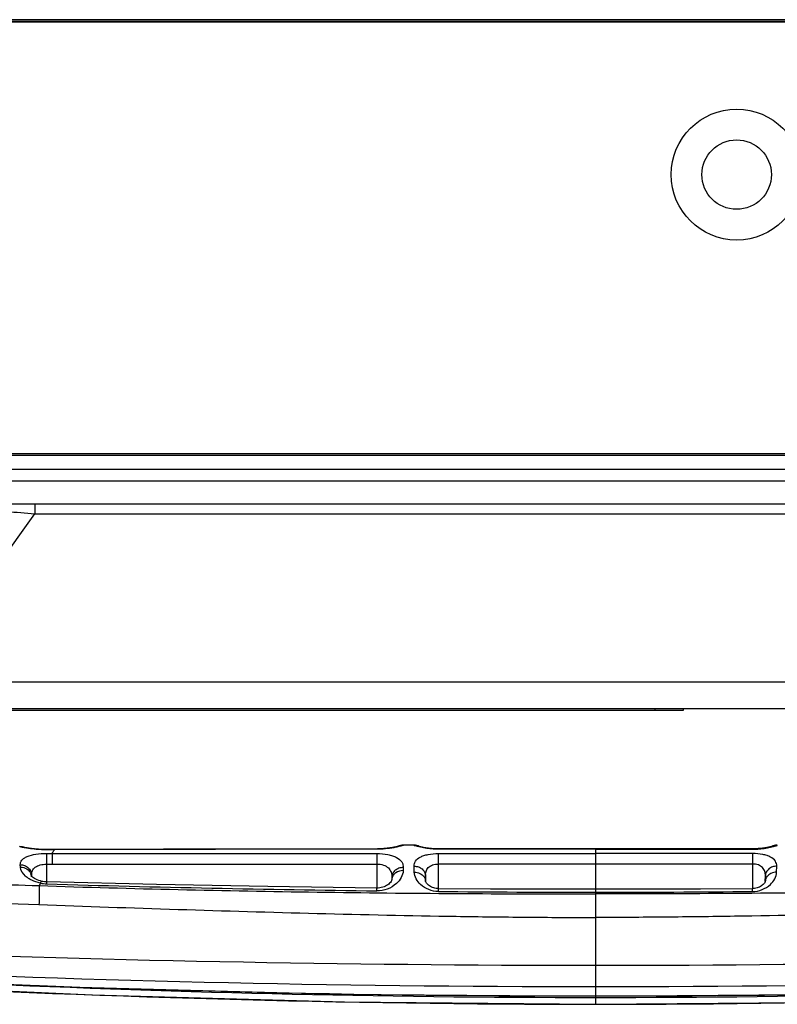
# Model space of a CAD drawing. Units: millimetres. Extents: x 0 to 4756, y 0 to 1682.
# Drawn here: x 1997 to 2063, y 192 to 278 of the extents above; entities that cross this region are included whole.
import ezdxf

# ---------------------------------------------------------------- set-up
doc = ezdxf.new("R2010")
doc.units = ezdxf.units.MM
doc.header["$LTSCALE"] = 261.57428
doc.layers.add('DEF_DRAFT_ENTITY', color=7, linetype='CONTINUOUS')

msp = doc.modelspace()

# ---------------------------------------------------------------- linework, layer by layer
at = {"layer": 'DEF_DRAFT_ENTITY', "color": 7, "linetype": 'Continuous'}
for p, q in [((940.066, 277.779), (2150.878, 277.779)), ((2150.757, 277.829), (940.247, 277.829)), ((2150.607, 277.979), (940.397, 277.979)), ((941.076, 239.879), (2149.927, 239.879)), ((1636.019, 239.739), (2150.737, 239.739)), ((949.902, 238.529), (2141.102, 238.529)), ((1944.544, 237.479), (2149.752, 237.479)), ((1944.544, 235.479), (2147.752, 235.479)), ((1998.074, 235.479), (1998.074, 234.6)), ((1987.499, 219.822), (1998.074, 234.6)), ((1998.074, 234.6), (2084.216, 234.6)), ((2097.798, 219.822), (1987.499, 219.822)), ((2118.015, 217.479), (1976.588, 217.479)), ((2055.012, 217.329), (1993.012, 217.329)), ((2052.512, 217.479), (2052.512, 217.329)), ((2055.012, 217.479), (2055.012, 217.329)), ((1996.871, 205.365), (1996.747, 205.372)), ((1996.882, 205.364), (1996.747, 205.372)), ((1996.747, 205.372), (1996.747, 205.372)), ((1997.011, 205.338), (1996.871, 205.365)), ((1997.021, 205.336), (1996.882, 205.364)), ((1997.043, 205.327), (1997.011, 205.338)), ((1997.047, 205.326), (1997.021, 205.336)), ((1997.04, 205.328), (1997.039, 205.328)), ((1997.044, 205.327), (1997.04, 205.328)), ((1997.051, 205.326), (1997.044, 205.327)), ((1997.06, 205.323), (1997.051, 205.326)), ((1997.07, 205.321), (1997.06, 205.323)), ((1997.084, 205.318), (1997.07, 205.321)), ((1997.099, 205.315), (1997.084, 205.318)), ((1997.116, 205.311), (1997.099, 205.315)), ((1997.156, 205.302), (1997.116, 205.311)), ((1997.205, 205.292), (1997.156, 205.302)), ((1997.263, 205.281), (1997.205, 205.292)), ((1997.294, 205.275), (1997.263, 205.281)), ((1997.328, 205.269), (1997.294, 205.275)), ((1997.364, 205.263), (1997.328, 205.269)), ((1997.403, 205.256), (1997.364, 205.263)), ((1997.443, 205.249), (1997.403, 205.256)), ((1997.486, 205.242), (1997.443, 205.249)), ((1997.531, 205.235), (1997.486, 205.242)), ((1997.578, 205.228), (1997.531, 205.235)), ((1997.628, 205.22), (1997.578, 205.228)), ((1997.68, 205.213), (1997.628, 205.22)), ((1997.734, 205.205), (1997.68, 205.213)), ((1997.79, 205.198), (1997.734, 205.205)), ((1997.849, 205.19), (1997.79, 205.198)), ((1997.911, 205.183), (1997.849, 205.19)), ((1997.974, 205.176), (1997.911, 205.183)), ((1998.04, 205.169), (1997.974, 205.176)), ((1998.109, 205.162), (1998.04, 205.169)), ((1998.18, 205.155), (1998.109, 205.162)), ((1998.253, 205.149), (1998.18, 205.155)), ((1998.329, 205.143), (1998.253, 205.149)), ((1998.407, 205.138), (1998.329, 205.143)), ((1998.487, 205.133), (1998.407, 205.138)), ((1998.57, 205.128), (1998.487, 205.133)), ((1998.655, 205.124), (1998.57, 205.128)), ((1998.742, 205.121), (1998.655, 205.124)), ((1998.831, 205.118), (1998.742, 205.121)), ((1998.922, 205.117), (1998.831, 205.118)), ((1999.014, 205.116), (1998.922, 205.117)), ((1999.098, 205.116), (1999.014, 205.116)), ((2009.364, 205.142), (1999.098, 205.116)), ((1999.098, 205.093), (1999.098, 205.116)), ((1999.795, 205.095), (1999.098, 205.093)), ((2028.1, 205.142), (1999.795, 205.095)), ((1999.795, 205.095), (1999.796, 205.118)), ((2018.902, 205.161), (2009.364, 205.142)), ((2028.16, 205.174), (2018.902, 205.161)), ((2028.1, 205.142), (2028.1, 205.174)), ((2028.277, 205.176), (2028.16, 205.174)), ((2028.391, 205.18), (2028.277, 205.176)), ((2028.502, 205.184), (2028.391, 205.18)), ((2028.611, 205.191), (2028.502, 205.184)), ((2028.715, 205.198), (2028.611, 205.191)), ((2028.816, 205.206), (2028.715, 205.198)), ((2028.913, 205.216), (2028.816, 205.206)), ((2029.006, 205.226), (2028.913, 205.216)), ((2029.095, 205.236), (2029.006, 205.226)), ((2029.18, 205.247), (2029.095, 205.236)), ((2029.261, 205.259), (2029.18, 205.247)), ((2029.338, 205.27), (2029.261, 205.259)), ((2029.41, 205.282), (2029.338, 205.27)), ((2029.479, 205.294), (2029.41, 205.282)), ((2029.544, 205.305), (2029.479, 205.294)), ((2029.604, 205.317), (2029.544, 205.305)), ((2029.661, 205.328), (2029.604, 205.317)), ((2029.714, 205.339), (2029.661, 205.328)), ((2029.764, 205.35), (2029.714, 205.339)), ((2029.81, 205.36), (2029.764, 205.35)), ((2029.852, 205.37), (2029.81, 205.36)), ((2029.89, 205.379), (2029.852, 205.37)), ((2029.926, 205.387), (2029.89, 205.379)), ((2029.958, 205.395), (2029.926, 205.387)), ((2029.986, 205.403), (2029.958, 205.395)), ((2030.012, 205.41), (2029.986, 205.403)), ((2030.035, 205.416), (2030.012, 205.41)), ((2030.054, 205.421), (2030.035, 205.416)), ((2030.069, 205.426), (2030.054, 205.421)), ((2030.062, 205.425), (2030.056, 205.422)), ((2030.07, 205.429), (2030.058, 205.423)), ((2030.195, 205.473), (2030.062, 205.425)), ((2030.082, 205.43), (2030.069, 205.426)), ((2030.204, 205.476), (2030.07, 205.429)), ((2030.091, 205.433), (2030.082, 205.43)), ((2030.097, 205.434), (2030.091, 205.433)), ((2030.096, 205.434), (2030.097, 205.435)), ((2030.333, 205.502), (2030.195, 205.473)), ((2030.344, 205.504), (2030.204, 205.476)), ((2030.466, 205.512), (2030.333, 205.502)), ((2030.466, 205.512), (2030.344, 205.504)), ((2031.332, 205.513), (2030.466, 205.512)), ((2030.466, 205.512), (2030.466, 205.509)), ((2030.466, 205.512), (2030.466, 205.509)), ((2031.456, 205.506), (2031.332, 205.513)), ((2031.467, 205.505), (2031.332, 205.513)), ((2031.332, 205.504), (2031.332, 205.513)), ((2031.595, 205.479), (2031.456, 205.506)), ((2031.605, 205.476), (2031.467, 205.505)), ((2031.73, 205.432), (2031.595, 205.479)), ((2031.738, 205.428), (2031.605, 205.476)), ((2031.824, 205.383), (2031.73, 205.432)), ((2031.832, 205.378), (2031.738, 205.428)), ((2031.762, 205.401), (2031.758, 205.403)), ((2031.778, 205.397), (2031.762, 205.401)), ((2031.802, 205.389), (2031.778, 205.397)), ((2031.834, 205.38), (2031.802, 205.389)), ((2031.875, 205.369), (2031.834, 205.38)), ((2031.923, 205.357), (2031.875, 205.369)), ((2031.98, 205.343), (2031.923, 205.357)), ((2032.045, 205.328), (2031.98, 205.343)), ((2032.119, 205.313), (2032.045, 205.328)), ((2032.203, 205.297), (2032.119, 205.313)), ((2032.295, 205.28), (2032.203, 205.297)), ((2032.397, 205.263), (2032.295, 205.28)), ((2032.508, 205.247), (2032.397, 205.263)), ((2032.629, 205.231), (2032.508, 205.247)), ((2032.759, 205.216), (2032.629, 205.231)), ((2032.899, 205.204), (2032.759, 205.216)), ((2033.046, 205.193), (2032.899, 205.204)), ((2033.202, 205.185), (2033.046, 205.193)), ((2033.364, 205.18), (2033.202, 205.185)), ((2033.501, 205.179), (2033.364, 205.18)), ((2037.864, 205.182), (2033.501, 205.179)), ((2033.501, 205.146), (2033.501, 205.179)), ((2047.302, 205.15), (2033.501, 205.146)), ((2042.567, 205.184), (2037.864, 205.182)), ((2047.302, 205.184), (2042.567, 205.184)), ((2052.036, 205.184), (2047.302, 205.184)), ((2047.302, 205.184), (2047.302, 191.529)), ((2047.302, 205.15), (2061.103, 205.146)), ((2056.739, 205.182), (2052.036, 205.184)), ((2061.103, 205.179), (2056.739, 205.182)), ((2061.196, 205.18), (2061.103, 205.179)), ((2061.103, 205.146), (2061.103, 205.179)), ((2061.337, 205.183), (2061.196, 205.18)), ((2061.474, 205.188), (2061.337, 205.183)), ((2061.605, 205.196), (2061.474, 205.188)), ((2061.731, 205.206), (2061.605, 205.196)), ((2061.849, 205.217), (2061.731, 205.206)), ((2061.962, 205.229), (2061.849, 205.217)), ((2062.067, 205.243), (2061.962, 205.229)), ((2062.166, 205.257), (2062.067, 205.243)), ((2062.257, 205.271), (2062.166, 205.257)), ((2062.342, 205.286), (2062.257, 205.271)), ((2062.42, 205.3), (2062.342, 205.286)), ((2062.492, 205.314), (2062.42, 205.3)), ((2062.557, 205.328), (2062.492, 205.314)), ((2062.616, 205.341), (2062.557, 205.328)), ((2062.668, 205.354), (2062.616, 205.341)), ((2062.713, 205.365), (2062.668, 205.354)), ((2062.752, 205.375), (2062.713, 205.365)), ((2062.785, 205.384), (2062.752, 205.375)), ((2062.874, 205.432), (2062.77, 205.378)), ((2062.866, 205.428), (2062.78, 205.383)), ((2062.812, 205.392), (2062.785, 205.384)), ((2062.831, 205.398), (2062.812, 205.392)), ((2062.843, 205.402), (2062.831, 205.398)), ((2062.848, 205.404), (2062.843, 205.402)), ((2062.849, 205.404), (2062.848, 205.404)), ((2062.999, 205.476), (2062.866, 205.428)), ((2063.008, 205.479), (2062.874, 205.432)), ((2063.137, 205.505), (2062.999, 205.476)), ((2063.148, 205.506), (2063.008, 205.479)), ((2063.271, 205.513), (2063.137, 205.505)), ((2063.271, 205.513), (2063.148, 205.506)), ((2063.271, 205.504), (2063.271, 205.513)), ((1999.101, 204.772), (1999.59, 204.771)), ((1999.101, 204.772), (1999.102, 203.835)), ((1999.59, 204.771), (2028.101, 204.767)), ((1999.59, 204.771), (1999.591, 203.835)), ((2028.101, 204.767), (2028.102, 201.732)), ((2033.501, 204.766), (2047.302, 204.765)), ((2033.501, 204.766), (2033.502, 201.681)), ((2061.102, 204.766), (2047.302, 204.765)), ((2061.102, 204.766), (2061.102, 201.681)), ((1996.806, 203.573), (1996.799, 203.783)), ((1999.102, 203.835), (2028.102, 203.847)), ((1999.102, 203.835), (1999.102, 202.277)), ((2030.426, 203.532), (2030.42, 203.266)), ((2031.393, 203.123), (2031.379, 203.655)), ((2061.102, 203.848), (2033.502, 203.848)), ((2063.211, 203.123), (2063.224, 203.655)), ((1997.779, 202.745), (1997.775, 202.751)), ((1997.779, 202.901), (1997.78, 202.801)), ((1997.782, 202.742), (1997.779, 202.745)), ((1997.788, 202.794), (1997.783, 202.801)), ((1997.82, 202.757), (1997.788, 202.794)), ((1997.792, 202.836), (1997.79, 202.901)), ((1997.79, 202.901), (1997.792, 202.789)), ((1997.793, 202.788), (1997.792, 202.836)), ((1997.871, 202.706), (1997.82, 202.757)), ((1997.945, 202.646), (1997.871, 202.706)), ((1998.043, 202.58), (1997.945, 202.646)), ((1998.16, 202.515), (1998.043, 202.58)), ((1998.29, 202.454), (1998.16, 202.515)), ((1998.427, 202.402), (1998.29, 202.454)), ((1998.57, 202.359), (1998.427, 202.402)), ((1998.718, 202.324), (1998.57, 202.359)), ((1998.786, 202.311), (1998.718, 202.324)), ((1998.916, 202.292), (1998.786, 202.311)), ((2029.351, 202.306), (2029.299, 202.235)), ((2029.388, 202.369), (2029.351, 202.306)), ((2029.408, 202.417), (2029.388, 202.369)), ((2029.416, 202.446), (2029.408, 202.417)), ((2029.417, 202.451), (2029.416, 202.446)), ((2029.423, 202.694), (2029.417, 202.444)), ((2029.423, 202.694), (2029.419, 202.451)), ((2032.389, 202.308), (2032.377, 202.811)), ((2032.377, 202.811), (2032.385, 202.301)), ((2032.393, 202.301), (2032.389, 202.316)), ((2032.394, 202.298), (2032.393, 202.301)), ((2032.408, 202.263), (2032.394, 202.298)), ((2062.21, 202.299), (2062.196, 202.263)), ((2062.214, 202.316), (2062.21, 202.299)), ((2062.214, 202.308), (2062.227, 202.811)), ((2062.227, 202.811), (2062.218, 202.316)), ((1999.052, 202.281), (1998.916, 202.292)), ((1999.128, 202.277), (1999.052, 202.281)), ((1999.123, 202.103), (1999.128, 202.277)), ((2008.769, 202.045), (1999.128, 202.277)), ((2018.534, 201.861), (2008.769, 202.045)), ((2028.112, 201.732), (2018.534, 201.861)), ((2028.11, 201.491), (2028.112, 201.732)), ((2028.235, 201.735), (2028.112, 201.732)), ((2028.367, 201.748), (2028.235, 201.735)), ((2028.499, 201.772), (2028.367, 201.748)), ((2028.626, 201.806), (2028.499, 201.772)), ((2028.746, 201.848), (2028.626, 201.806)), ((2028.858, 201.898), (2028.746, 201.848)), ((2028.964, 201.955), (2028.858, 201.898)), ((2029.062, 202.019), (2028.964, 201.955)), ((2029.152, 202.088), (2029.062, 202.019)), ((2029.231, 202.161), (2029.152, 202.088)), ((2029.299, 202.235), (2029.231, 202.161)), ((2032.433, 202.216), (2032.408, 202.263)), ((2032.471, 202.159), (2032.433, 202.216)), ((2032.521, 202.098), (2032.471, 202.159)), ((2032.583, 202.036), (2032.521, 202.098)), ((2032.653, 201.976), (2032.583, 202.036)), ((2032.731, 201.919), (2032.653, 201.976)), ((2032.815, 201.867), (2032.731, 201.919)), ((2032.905, 201.82), (2032.815, 201.867)), ((2033.001, 201.779), (2032.905, 201.82)), ((2033.103, 201.743), (2033.001, 201.779)), ((2033.211, 201.715), (2033.103, 201.743)), ((2033.322, 201.695), (2033.211, 201.715)), ((2033.432, 201.684), (2033.322, 201.695)), ((2033.509, 201.681), (2033.432, 201.684)), ((2033.507, 201.435), (2033.509, 201.681)), ((2038.086, 201.651), (2033.509, 201.681)), ((2042.786, 201.633), (2038.086, 201.651)), ((2047.302, 201.627), (2042.786, 201.633)), ((2051.817, 201.633), (2047.302, 201.627)), ((2056.517, 201.651), (2051.817, 201.633)), ((2061.094, 201.681), (2056.517, 201.651)), ((2061.171, 201.684), (2061.094, 201.681)), ((2061.096, 201.435), (2061.094, 201.681)), ((2061.283, 201.695), (2061.171, 201.684)), ((2061.395, 201.715), (2061.283, 201.695)), ((2061.503, 201.744), (2061.395, 201.715)), ((2061.605, 201.78), (2061.503, 201.744)), ((2061.701, 201.821), (2061.605, 201.78)), ((2061.791, 201.869), (2061.701, 201.821)), ((2061.875, 201.921), (2061.791, 201.869)), ((2061.952, 201.977), (2061.875, 201.921)), ((2062.022, 202.037), (2061.952, 201.977)), ((2062.083, 202.099), (2062.022, 202.037)), ((2062.133, 202.16), (2062.083, 202.099)), ((2062.171, 202.216), (2062.133, 202.16)), ((2062.196, 202.263), (2062.171, 202.216)), ((1993.547, 200.462), (1998.438, 200.281)), ((1979.405, 194.001), (2001.996, 193.022)), ((1981.179, 193.366), (2003.128, 192.349)), ((2001.996, 193.022), (2024.734, 192.431)), ((2003.128, 192.349), (2025.275, 191.733)), ((2024.734, 192.431), (2047.302, 192.236)), ((2047.302, 192.236), (2069.87, 192.431)), ((2025.275, 191.733), (2047.302, 191.529)), ((2047.302, 191.529), (2069.328, 191.733))]:
    msp.add_line(p, q, dxfattribs=at)
for radius in [5.75, 3.05]:
    msp.add_circle((2059.702, 264.379), radius, dxfattribs=at)
for centre, radius, start, end in [((1996.753, 204.37), 1.002, 81.30881, 90.34173), ((1996.753, 204.37), 1.002, 70.50571, 81.29143), ((2030.468, 204.51), 1, 110.15355, 112.24629), ((2030.468, 204.511), 0.998, 109.51857, 110.15308), ((2030.469, 204.508), 1.001, 99.90619, 109.51122), ((2030.469, 204.507), 1.002, 90.12697, 99.88951), ((2031.333, 204.496), 1.008, 70.39753, 90.03961), ((2031.334, 204.502), 1.002, 63.35149, 70.31815), ((2063.27, 204.502), 1.002, 109.68184, 116.64532), ((2063.27, 204.496), 1.008, 89.96039, 109.60247), ((1996.986, 202.685), 0.809, 8.23023, 22.84337), ((1997.003, 202.689), 0.793, 1.49154, 8.15678), ((2030.129, 202.433), 0.712, 167.38052, 178.5315), ((2040.913, 1515.064), 1313.803, 267.935123, 268.148453), ((2081.663, 172.95), 88.108, 160.63022, 160.78565), ((1999.222, 205.392), 3.29, 258.08116, 268.27517), ((2047.979, 1828.952), 1627.583, 268.279858, 269.300513), ((2047.327, 1776.513), 1575.139, 269.497313, 269.999087), ((2047.277, 1776.513), 1575.139, 270.000913, 270.502687), ((2046.867, 1831.393), 1636.432, 267.706406, 270.015236), ((2047.737, 1831.393), 1636.432, 269.984764, 272.293594), ((2047.361, 1662.649), 1469.566, 267.318195, 269.997693), ((2047.243, 1662.649), 1469.566, 270.002307, 272.681805), ((2047.325, 1507.283), 1315.023, 267.03932, 269.998982), ((2047.278, 1507.283), 1315.023, 270.001018, 272.96068), ((2047.334, 1386.708), 1195.169, 266.818551, 269.998429), ((2047.323, 1386.322), 1194.191, 267.274236, 269.998967), ((2047.28, 1386.322), 1194.191, 270.001033, 272.725764), ((2047.269, 1386.708), 1195.169, 270.001571, 273.181449)]:
    msp.add_arc(centre, radius, start, end, dxfattribs=at)
for points, knots in [([(1991.423, 234.6), (1991.448, 234.625), (1991.52, 234.669), (1991.735, 234.744), (1992.135, 234.807), (1992.76, 234.851), (1993.571, 234.863), (1994.543, 234.845), (1996.064, 234.774), (1997.255, 234.68), (1998.074, 234.6)], [0, 0, 0, 0, 0.015549, 0.037285, 0.101879, 0.195861, 0.318039, 0.464962, 0.631507, 1, 1, 1, 1]), ([(1997.18, 205.271), (1997.117, 205.283), (1997.03, 205.3), (1996.922, 205.324), (1996.861, 205.339), (1996.814, 205.351), (1996.777, 205.36), (1996.761, 205.368), (1996.747, 205.369), (1996.747, 205.372)], [0, 0, 0, 0, 0.43009, 0.601595, 0.74301, 0.853832, 0.933765, 0.982447, 1, 1, 1, 1]), ([(1999.098, 205.093), (1998.909, 205.093), (1998.266, 205.109), (1997.625, 205.185), (1997.18, 205.271)], [0, 0, 0, 0, 0.294604, 1, 1, 1, 1]), ([(1999.59, 204.771), (1999.607, 204.802), (1999.67, 204.913), (1999.739, 205.02), (1999.795, 205.095)], [0, 0, 0, 0, 0.270357, 1, 1, 1, 1]), ([(2029.964, 205.356), (2029.843, 205.328), (2029.231, 205.199), (2028.602, 205.143), (2028.1, 205.142)], [0, 0, 0, 0, 0.197719, 1, 1, 1, 1]), ([(2030.466, 205.509), (2030.466, 205.506), (2030.451, 205.5), (2030.431, 205.49), (2030.389, 205.475), (2030.334, 205.457), (2030.263, 205.435), (2030.138, 205.399), (2030.037, 205.373), (2029.964, 205.356)], [0, 0, 0, 0, 0.019668, 0.06957, 0.15021, 0.261372, 0.402665, 0.573402, 1, 1, 1, 1]), ([(2031.929, 205.313), (2031.843, 205.332), (2031.694, 205.368), (2031.523, 205.418), (2031.424, 205.453), (2031.375, 205.474), (2031.348, 205.488), (2031.333, 205.499), (2031.332, 205.504)], [0, 0, 0, 0, 0.419918, 0.730072, 0.841751, 0.92374, 0.975947, 1, 1, 1, 1]), ([(2033.501, 205.146), (2033.352, 205.146), (2032.825, 205.162), (2032.299, 205.231), (2031.929, 205.313)], [0, 0, 0, 0, 0.281933, 1, 1, 1, 1]), ([(2061.103, 205.146), (2061.251, 205.146), (2061.779, 205.162), (2062.305, 205.231), (2062.675, 205.313)], [0, 0, 0, 0, 0.281933, 1, 1, 1, 1]), ([(2062.675, 205.313), (2062.761, 205.332), (2062.91, 205.368), (2063.08, 205.418), (2063.179, 205.453), (2063.228, 205.474), (2063.255, 205.488), (2063.271, 205.499), (2063.271, 205.504)], [0, 0, 0, 0, 0.419918, 0.730072, 0.841751, 0.92374, 0.975947, 1, 1, 1, 1]), ([(1996.799, 203.783), (1996.797, 203.854), (1996.818, 204), (1996.938, 204.201), (1997.139, 204.374), (1997.539, 204.58), (1998.208, 204.734), (1998.785, 204.772), (1999.101, 204.772)], [0, 0, 0, 0, 0.077296, 0.158619, 0.252606, 0.365147, 0.652007, 1, 1, 1, 1]), ([(2028.101, 204.767), (2028.427, 204.767), (2028.899, 204.731), (2029.477, 204.585), (2029.911, 204.407), (2030.251, 204.138), (2030.408, 203.792), (2030.428, 203.618), (2030.426, 203.532)], [0, 0, 0, 0, 0.336851, 0.485053, 0.61438, 0.821429, 0.911166, 1, 1, 1, 1]), ([(2031.379, 203.655), (2031.377, 203.732), (2031.395, 203.889), (2031.539, 204.199), (2031.85, 204.439), (2032.245, 204.6), (2032.773, 204.733), (2033.204, 204.767), (2033.501, 204.766)], [0, 0, 0, 0, 0.087307, 0.175941, 0.382713, 0.512596, 0.661543, 1, 1, 1, 1]), ([(2063.224, 203.655), (2063.226, 203.732), (2063.208, 203.889), (2063.064, 204.199), (2062.753, 204.439), (2062.358, 204.6), (2061.83, 204.733), (2061.399, 204.767), (2061.102, 204.766)], [0, 0, 0, 0, 0.087307, 0.175941, 0.382713, 0.512596, 0.661543, 1, 1, 1, 1]), ([(1996.799, 203.783), (1996.927, 203.783), (1997.181, 203.738), (1997.508, 203.546), (1997.732, 203.254), (1997.789, 203.017), (1997.79, 202.901)], [0, 0, 0, 0, 0.262185, 0.517175, 0.76215, 1, 1, 1, 1]), ([(1998.543, 202.173), (1998.291, 202.226), (1997.935, 202.344), (1997.52, 202.578), (1997.104, 202.886), (1996.816, 203.265), (1996.806, 203.573)], [0, 0, 0, 0, 0.328803, 0.474505, 0.606414, 1, 1, 1, 1]), ([(1996.806, 203.573), (1997.001, 203.572), (1997.389, 203.471), (1997.661, 203.169), (1997.732, 203)], [0, 0, 0, 0, 0.515395, 1, 1, 1, 1]), ([(1997.79, 202.901), (1997.788, 203.024), (1997.833, 203.285), (1998.114, 203.61), (1998.566, 203.796), (1998.914, 203.835), (1999.102, 203.835)], [0, 0, 0, 0, 0.204767, 0.421537, 0.686607, 1, 1, 1, 1]), ([(2028.102, 203.847), (2028.299, 203.847), (2028.668, 203.799), (2029.135, 203.547), (2029.389, 203.142), (2029.426, 202.846), (2029.423, 202.7)], [0, 0, 0, 0, 0.300759, 0.556587, 0.778962, 1, 1, 1, 1]), ([(2030.42, 203.266), (2030.411, 202.838), (2029.796, 201.847), (2028.719, 201.484), (2028.11, 201.491)], [0, 0, 0, 0, 0.412915, 1, 1, 1, 1]), ([(2030.426, 203.532), (2030.298, 203.533), (2030.045, 203.494), (2029.716, 203.316), (2029.486, 203.04), (2029.426, 202.812), (2029.423, 202.701)], [0, 0, 0, 0, 0.267763, 0.525314, 0.768105, 1, 1, 1, 1]), ([(2030.42, 203.266), (2030.198, 203.268), (2029.856, 203.175), (2029.543, 202.876), (2029.456, 202.685), (2029.434, 202.588)], [0, 0, 0, 0, 0.522453, 0.767771, 1, 1, 1, 1]), ([(2031.379, 203.655), (2031.507, 203.656), (2031.761, 203.615), (2032.09, 203.433), (2032.317, 203.153), (2032.375, 202.923), (2032.377, 202.811)], [0, 0, 0, 0, 0.26698, 0.524096, 0.767147, 1, 1, 1, 1]), ([(2032.377, 202.811), (2032.374, 202.94), (2032.403, 203.201), (2032.613, 203.564), (2033.01, 203.801), (2033.331, 203.848), (2033.502, 203.848)], [0, 0, 0, 0, 0.223993, 0.448176, 0.702297, 1, 1, 1, 1]), ([(2062.227, 202.811), (2062.23, 202.94), (2062.2, 203.201), (2061.99, 203.564), (2061.594, 203.801), (2061.273, 203.848), (2061.102, 203.848)], [0, 0, 0, 0, 0.223993, 0.448176, 0.702297, 1, 1, 1, 1]), ([(2063.224, 203.655), (2063.096, 203.656), (2062.843, 203.615), (2062.514, 203.433), (2062.286, 203.153), (2062.228, 202.923), (2062.227, 202.811)], [0, 0, 0, 0, 0.26698, 0.524096, 0.767147, 1, 1, 1, 1]), ([(1998.543, 202.173), (1998.568, 202.216), (1998.609, 202.283), (1998.689, 202.33), (1998.718, 202.324)], [0, 0, 0, 0, 0.633051, 1, 1, 1, 1]), ([(2033.507, 201.435), (2032.946, 201.439), (2031.959, 201.804), (2031.403, 202.722), (2031.393, 203.123)], [0, 0, 0, 0, 0.583844, 1, 1, 1, 1]), ([(2031.393, 203.123), (2031.561, 203.123), (2031.892, 203.057), (2032.161, 202.846), (2032.252, 202.718)], [0, 0, 0, 0, 0.518623, 1, 1, 1, 1]), ([(2032.252, 202.718), (2032.273, 202.688), (2032.348, 202.566), (2032.386, 202.422), (2032.389, 202.316)], [0, 0, 0, 0, 0.25705, 1, 1, 1, 1]), ([(2061.096, 201.435), (2061.658, 201.439), (2062.644, 201.804), (2063.201, 202.722), (2063.211, 203.123)], [0, 0, 0, 0, 0.583844, 1, 1, 1, 1]), ([(2062.352, 202.718), (2062.33, 202.688), (2062.256, 202.566), (2062.217, 202.422), (2062.214, 202.316)], [0, 0, 0, 0, 0.25705, 1, 1, 1, 1]), ([(2063.211, 203.123), (2063.042, 203.123), (2062.712, 203.057), (2062.442, 202.846), (2062.352, 202.718)], [0, 0, 0, 0, 0.518623, 1, 1, 1, 1]), ([(1998.464, 201.947), (1998.464, 201.833), (1998.461, 201.278), (1998.45, 200.722), (1998.438, 200.281)], [0, 0, 0, 0, 0.205073, 1, 1, 1, 1]), ([(1998.464, 201.947), (2006.6, 201.682), (2022.879, 201.313), (2039.161, 201.22), (2047.302, 201.221)], [0, 0, 0, 0, 0.499998, 1, 1, 1, 1]), ([(2096.14, 201.947), (2088.003, 201.682), (2071.725, 201.313), (2055.443, 201.22), (2047.302, 201.221)], [0, 0, 0, 0, 0.499998, 1, 1, 1, 1]), ([(1998.438, 200.281), (2006.579, 199.99), (2018.793, 199.584), (2033.046, 199.276), (2041.192, 199.173), (2045.265, 199.154), (2047.302, 199.151)], [0, 0, 0, 0, 0.499999, 0.749999, 0.875, 1, 1, 1, 1]), ([(2096.165, 200.281), (2088.024, 199.99), (2075.811, 199.584), (2061.557, 199.276), (2053.412, 199.173), (2049.338, 199.154), (2047.302, 199.151)], [0, 0, 0, 0, 0.499999, 0.749999, 0.875, 1, 1, 1, 1])]:
    msp.add_open_spline(points, degree=3, knots=knots, dxfattribs=at)

doc.saveas('drawing.dxf')
